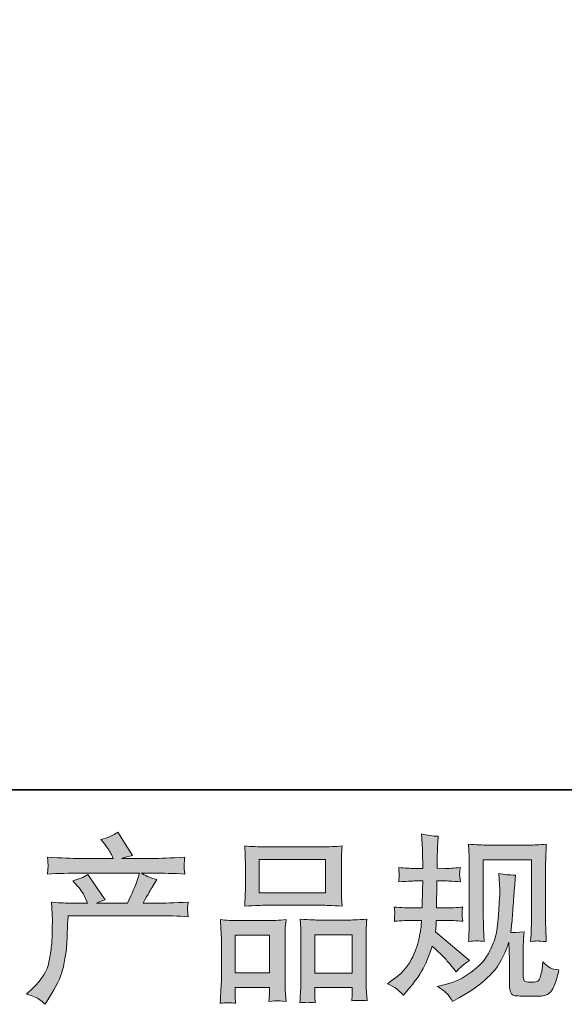
# Model space of a CAD drawing. Units: inches. Extents: x -398 to 689, y -609 to 162.
# Drawn here: x -123 to -44, y -608 to -466 of the extents above; entities that cross this region are included whole.
import ezdxf

# ---------------------------------------------------------------- set-up
doc = ezdxf.new("R2010")
doc.units = ezdxf.units.IN
doc.header["$MEASUREMENT"] = 0
doc.layers.add('图层 1', color=7, linetype='Continuous')

msp = doc.modelspace()

# ---------------------------------------------------------------- hatches: boundary and pattern name
at = {"layer": '图层 1'}
h = msp.add_hatch(color=7, dxfattribs=at)
h.dxf.hatch_style = 2
edge = h.paths.add_edge_path()
edge.add_spline(control_points=[(-122.01, -606.99), (-122.01, -606.99), (-121.12, -606.12), (-121.12, -606.12), (-119.79, -604.83), (-119.02, -603.59), (-118.8, -602.4), (-118.58, -601.21), (-118.45, -600.31), (-118.39, -599.7), (-118.34, -599.09), (-118.32, -598.5), (-118.33, -597.94), (-118.34, -597.38), (-118.33, -597), (-118.3, -596.81), (-118.28, -596.61), (-118.27, -596.48), (-118.27, -596.41), (-118.27, -596.41), (-118.29, -596.26), (-118.29, -596.26), (-118.29, -596.26), (-118.42, -593.75), (-118.42, -593.75), (-117.01, -593.83), (-116.16, -593.88), (-115.87, -593.88), (-115.87, -593.88), (-113.22, -593.88), (-113.22, -593.88), (-113.22, -593.88), (-113.5, -593.19), (-113.5, -593.19), (-113.72, -592.66), (-114.12, -592.06), (-114.7, -591.38), (-114.7, -591.38), (-115.34, -590.64), (-115.34, -590.64), (-114.52, -590.44), (-113.8, -590.14), (-113.17, -589.75), (-113.17, -589.75), (-110.68, -593.37), (-110.68, -593.37), (-111.13, -593.52), (-111.56, -593.69), (-111.95, -593.88), (-111.95, -593.88), (-107.46, -593.88), (-107.46, -593.88), (-106.73, -592.35), (-106.27, -591.26), (-106.06, -590.61), (-106.06, -590.61), (-105.73, -589.53), (-105.73, -589.53), (-105.73, -589.53), (-114.29, -589.53), (-114.29, -589.53), (-115.87, -589.53), (-117.44, -589.58), (-119.01, -589.68), (-118.97, -589.34), (-118.95, -589.08), (-118.94, -588.9), (-118.93, -588.71), (-118.92, -588.56), (-118.92, -588.43), (-118.91, -588.31), (-118.94, -587.91), (-119.01, -587.24), (-117.03, -587.36), (-115.46, -587.42), (-114.29, -587.42), (-114.29, -587.42), (-109.5, -587.42), (-109.5, -587.42), (-109.5, -587.42), (-109.76, -586.86), (-109.76, -586.86), (-109.96, -586.44), (-110.28, -585.94), (-110.72, -585.38), (-110.72, -585.38), (-111.29, -584.7), (-111.29, -584.7), (-110.33, -584.46), (-109.53, -584.11), (-108.87, -583.65), (-108.87, -583.65), (-106.75, -586.99), (-106.75, -586.99), (-107.26, -587.11), (-107.79, -587.25), (-108.33, -587.42), (-108.33, -587.42), (-103.95, -587.42), (-103.95, -587.42), (-102.79, -587.42), (-101.21, -587.36), (-99.19, -587.24), (-99.22, -587.58), (-99.24, -587.85), (-99.25, -588.03), (-99.26, -588.23), (-99.27, -588.4), (-99.28, -588.55), (-99.28, -588.71), (-99.28, -588.81), (-99.26, -588.87), (-99.26, -588.87), (-99.19, -589.68), (-99.19, -589.68), (-100.75, -589.58), (-102.32, -589.53), (-103.9, -589.53), (-103.9, -589.53), (-105.48, -589.53), (-105.48, -589.53), (-104.99, -589.85), (-104.24, -590.17), (-103.24, -590.48), (-103.24, -590.48), (-103.95, -591.66), (-103.95, -591.66), (-104.02, -591.76), (-104.43, -592.5), (-105.2, -593.88), (-105.2, -593.88), (-103.13, -593.88), (-103.13, -593.88), (-102.27, -593.88), (-100.78, -593.82), (-98.68, -593.72), (-98.73, -594.02), (-98.76, -594.25), (-98.78, -594.4), (-98.8, -594.56), (-98.8, -594.68), (-98.79, -594.78), (-98.78, -594.86), (-98.74, -595.22), (-98.68, -595.83), (-100.16, -595.73), (-101.64, -595.68), (-103.13, -595.68), (-103.13, -595.68), (-116.02, -595.68), (-116.02, -595.68), (-116.08, -596.44), (-116.12, -597.2), (-116.14, -597.98), (-116.16, -598.75), (-116.19, -599.34), (-116.22, -599.75), (-116.24, -600.16), (-116.3, -600.69), (-116.39, -601.36), (-116.49, -602.02), (-116.65, -602.79), (-116.86, -603.68), (-117.09, -604.56), (-117.73, -605.87), (-118.8, -607.6), (-118.8, -607.6), (-119.34, -608.46), (-119.34, -608.46), (-119.63, -608.19), (-119.91, -607.95), (-120.19, -607.75), (-120.47, -607.55), (-121.08, -607.29), (-122.01, -606.99)], knot_values=[0, 0, 0, 0, 0.352778, 0.352778, 0.352778, 0.705556, 0.705556, 0.705556, 1.058333, 1.058333, 1.058333, 1.411111, 1.411111, 1.411111, 1.763889, 1.763889, 1.763889, 2.116667, 2.116667, 2.116667, 2.469444, 2.469444, 2.469444, 2.822222, 2.822222, 2.822222, 3.175, 3.175, 3.175, 3.527778, 3.527778, 3.527778, 3.880556, 3.880556, 3.880556, 4.233333, 4.233333, 4.233333, 4.586111, 4.586111, 4.586111, 4.938889, 4.938889, 4.938889, 5.291667, 5.291667, 5.291667, 5.644444, 5.644444, 5.644444, 5.997222, 5.997222, 5.997222, 6.35, 6.35, 6.35, 6.702778, 6.702778, 6.702778, 7.055556, 7.055556, 7.055556, 7.408333, 7.408333, 7.408333, 7.761111, 7.761111, 7.761111, 8.113889, 8.113889, 8.113889, 8.466667, 8.466667, 8.466667, 8.819444, 8.819444, 8.819444, 9.172222, 9.172222, 9.172222, 9.525, 9.525, 9.525, 9.877778, 9.877778, 9.877778, 10.230556, 10.230556, 10.230556, 10.583333, 10.583333, 10.583333, 10.936111, 10.936111, 10.936111, 11.288889, 11.288889, 11.288889, 11.641667, 11.641667, 11.641667, 11.994444, 11.994444, 11.994444, 12.347222, 12.347222, 12.347222, 12.7, 12.7, 12.7, 13.052778, 13.052778, 13.052778, 13.405556, 13.405556, 13.405556, 13.758333, 13.758333, 13.758333, 14.111111, 14.111111, 14.111111, 14.463889, 14.463889, 14.463889, 14.816667, 14.816667, 14.816667, 15.169444, 15.169444, 15.169444, 15.522222, 15.522222, 15.522222, 15.875, 15.875, 15.875, 16.227778, 16.227778, 16.227778, 16.580556, 16.580556, 16.580556, 16.933333, 16.933333, 16.933333, 17.286111, 17.286111, 17.286111, 17.638889, 17.638889, 17.638889, 17.991667, 17.991667, 17.991667, 18.344444, 18.344444, 18.344444, 18.697222, 18.697222, 18.697222, 19.05, 19.05, 19.05, 19.402778, 19.402778, 19.402778, 19.755556, 19.755556, 19.755556, 20.108333, 20.108333, 20.108333, 20.461111, 20.461111, 20.461111, 20.461111], degree=3, periodic=0)
edge.add_line((-122.01, -606.99), (-122.01, -606.99))
h = msp.add_hatch(color=7, dxfattribs=at)
h.dxf.hatch_style = 2
edge = h.paths.add_edge_path()
edge.add_spline(control_points=[(-69.94, -605.51), (-69.94, -605.51), (-69.23, -605), (-69.23, -605), (-67.97, -604.12), (-67.06, -603.12), (-66.49, -602.02), (-65.92, -600.92), (-65.54, -599.89), (-65.36, -598.94), (-65.17, -598), (-65.06, -597.39), (-65.05, -597.1), (-65.05, -597.1), (-65.02, -596.36), (-65.02, -596.36), (-65.02, -596.36), (-66.12, -596.36), (-66.12, -596.36), (-66.97, -596.36), (-67.91, -596.41), (-68.95, -596.49), (-68.93, -596.21), (-68.91, -595.95), (-68.9, -595.7), (-68.88, -595.45), (-68.87, -595.27), (-68.87, -595.16), (-68.87, -595.16), (-68.95, -594.44), (-68.95, -594.44), (-67.93, -594.52), (-67.02, -594.56), (-66.22, -594.56), (-66.22, -594.56), (-64.9, -594.56), (-64.9, -594.56), (-64.91, -594.27), (-64.92, -593.98), (-64.91, -593.65), (-64.9, -593.34), (-64.89, -592.78), (-64.87, -591.98), (-64.87, -591.98), (-64.84, -590.66), (-64.84, -590.66), (-64.84, -590.66), (-65.86, -590.66), (-65.86, -590.66), (-65.95, -590.66), (-66.76, -590.7), (-68.31, -590.78), (-68.28, -590.5), (-68.25, -590.28), (-68.23, -590.13), (-68.22, -589.98), (-68.21, -589.86), (-68.22, -589.77), (-68.23, -589.68), (-68.26, -589.33), (-68.31, -588.73), (-67.44, -588.81), (-66.66, -588.86), (-65.96, -588.86), (-65.96, -588.86), (-64.82, -588.86), (-64.82, -588.86), (-64.82, -588.4), (-64.83, -588.09), (-64.83, -587.94), (-64.84, -587.79), (-64.85, -587.38), (-64.87, -586.72), (-64.89, -586.05), (-64.9, -585.6), (-64.9, -585.37), (-64.9, -585.37), (-65, -583.89), (-65, -583.89), (-64.18, -584.08), (-63.39, -584.19), (-62.6, -584.22), (-62.6, -584.22), (-62.7, -585.85), (-62.7, -585.85), (-62.72, -585.95), (-62.73, -586.31), (-62.73, -586.92), (-62.73, -586.92), (-62.76, -587.91), (-62.76, -587.91), (-62.76, -587.91), (-62.76, -588.83), (-62.76, -588.83), (-62.76, -588.83), (-61.61, -588.86), (-61.61, -588.86), (-61.1, -588.87), (-60.36, -588.83), (-59.4, -588.73), (-59.44, -589.03), (-59.48, -589.25), (-59.5, -589.4), (-59.51, -589.55), (-59.52, -589.69), (-59.51, -589.81), (-59.5, -589.92), (-59.46, -590.24), (-59.4, -590.78), (-60.62, -590.7), (-61.35, -590.66), (-61.58, -590.66), (-61.58, -590.66), (-62.78, -590.66), (-62.78, -590.66), (-62.8, -591.26), (-62.81, -591.7), (-62.81, -591.98), (-62.81, -591.98), (-62.86, -593.55), (-62.86, -593.55), (-62.86, -593.55), (-62.86, -594.56), (-62.86, -594.56), (-62.86, -594.56), (-61.51, -594.56), (-61.51, -594.56), (-60.79, -594.56), (-59.98, -594.52), (-59.06, -594.44), (-59.11, -594.72), (-59.14, -594.91), (-59.15, -594.99), (-59.16, -595.06), (-59.16, -595.23), (-59.14, -595.49), (-59.14, -595.49), (-59.14, -595.82), (-59.14, -595.82), (-59.14, -595.82), (-59.06, -596.49), (-59.06, -596.49), (-59.98, -596.41), (-60.78, -596.36), (-61.46, -596.36), (-61.46, -596.36), (-62.88, -596.36), (-62.88, -596.36), (-62.9, -596.64), (-62.91, -596.9), (-62.92, -597.16), (-62.93, -597.43), (-62.93, -597.58), (-62.93, -597.61), (-62.93, -597.61), (-62.99, -598.02), (-62.99, -598.02), (-62.99, -598.02), (-58.09, -602.12), (-58.09, -602.12), (-58.89, -602.65), (-59.53, -603.21), (-60.01, -603.8), (-60.01, -603.8), (-60.39, -603.32), (-60.39, -603.32), (-60.86, -602.72), (-61.26, -602.24), (-61.6, -601.87), (-61.93, -601.51), (-62.55, -600.92), (-63.47, -600.08), (-63.74, -600.95), (-64.11, -601.88), (-64.58, -602.89), (-65.04, -603.9), (-65.9, -605.14), (-67.14, -606.58), (-67.14, -606.58), (-67.62, -607.14), (-67.62, -607.14), (-68.1, -606.68), (-68.44, -606.37), (-68.65, -606.19), (-68.86, -606.03), (-69.3, -605.8), (-69.94, -605.51)], knot_values=[0, 0, 0, 0, 0.352778, 0.352778, 0.352778, 0.705556, 0.705556, 0.705556, 1.058333, 1.058333, 1.058333, 1.411111, 1.411111, 1.411111, 1.763889, 1.763889, 1.763889, 2.116667, 2.116667, 2.116667, 2.469444, 2.469444, 2.469444, 2.822222, 2.822222, 2.822222, 3.175, 3.175, 3.175, 3.527778, 3.527778, 3.527778, 3.880556, 3.880556, 3.880556, 4.233333, 4.233333, 4.233333, 4.586111, 4.586111, 4.586111, 4.938889, 4.938889, 4.938889, 5.291667, 5.291667, 5.291667, 5.644444, 5.644444, 5.644444, 5.997222, 5.997222, 5.997222, 6.35, 6.35, 6.35, 6.702778, 6.702778, 6.702778, 7.055556, 7.055556, 7.055556, 7.408333, 7.408333, 7.408333, 7.761111, 7.761111, 7.761111, 8.113889, 8.113889, 8.113889, 8.466667, 8.466667, 8.466667, 8.819444, 8.819444, 8.819444, 9.172222, 9.172222, 9.172222, 9.525, 9.525, 9.525, 9.877778, 9.877778, 9.877778, 10.230556, 10.230556, 10.230556, 10.583333, 10.583333, 10.583333, 10.936111, 10.936111, 10.936111, 11.288889, 11.288889, 11.288889, 11.641667, 11.641667, 11.641667, 11.994444, 11.994444, 11.994444, 12.347222, 12.347222, 12.347222, 12.7, 12.7, 12.7, 13.052778, 13.052778, 13.052778, 13.405556, 13.405556, 13.405556, 13.758333, 13.758333, 13.758333, 14.111111, 14.111111, 14.111111, 14.463889, 14.463889, 14.463889, 14.816667, 14.816667, 14.816667, 15.169444, 15.169444, 15.169444, 15.522222, 15.522222, 15.522222, 15.875, 15.875, 15.875, 16.227778, 16.227778, 16.227778, 16.580556, 16.580556, 16.580556, 16.933333, 16.933333, 16.933333, 17.286111, 17.286111, 17.286111, 17.638889, 17.638889, 17.638889, 17.991667, 17.991667, 17.991667, 18.344444, 18.344444, 18.344444, 18.697222, 18.697222, 18.697222, 19.05, 19.05, 19.05, 19.402778, 19.402778, 19.402778, 19.755556, 19.755556, 19.755556, 20.108333, 20.108333, 20.108333, 20.461111, 20.461111, 20.461111, 20.813889, 20.813889, 20.813889, 21.166667, 21.166667, 21.166667, 21.519444, 21.519444, 21.519444, 21.872222, 21.872222, 21.872222, 21.872222], degree=3, periodic=0)
edge.add_line((-69.94, -605.51), (-69.94, -605.51))
edge = h.paths.add_edge_path()
edge.add_spline(control_points=[(-62.77, -605.88), (-62.77, -605.88), (-61.58, -605.6), (-61.58, -605.6), (-60.2, -605.28), (-58.95, -604.69), (-57.83, -603.82), (-56.71, -602.95), (-55.97, -602.2), (-55.61, -601.59), (-55.26, -600.97), (-54.99, -600.43), (-54.8, -599.98), (-54.61, -599.53), (-54.46, -599.12), (-54.35, -598.75), (-54.24, -598.38), (-54.16, -597.93), (-54.09, -597.41), (-54.02, -596.89), (-53.96, -596.3), (-53.91, -595.62), (-53.91, -595.62), (-53.78, -593.81), (-53.78, -593.81), (-53.71, -592.92), (-53.69, -592.3), (-53.7, -591.95), (-53.7, -591.95), (-53.83, -589.58), (-53.83, -589.58), (-53.14, -589.75), (-52.34, -589.83), (-51.44, -589.81), (-51.44, -589.81), (-51.61, -591.77), (-51.61, -591.77), (-51.64, -592.13), (-51.7, -592.93), (-51.79, -594.19), (-51.87, -595.45), (-51.93, -596.25), (-51.96, -596.61), (-51.96, -596.61), (-52.14, -598.09), (-52.14, -598.09), (-51.8, -598.1), (-51.16, -598.08), (-50.2, -598.01), (-50.27, -598.69), (-50.3, -599.21), (-50.31, -599.57), (-50.32, -599.94), (-50.33, -600.35), (-50.33, -600.81), (-50.33, -600.81), (-50.33, -604.41), (-50.33, -604.41), (-50.33, -604.44), (-50.31, -604.55), (-50.29, -604.74), (-50.26, -604.92), (-50.23, -605.04), (-50.18, -605.1), (-50.14, -605.16), (-49.95, -605.21), (-49.61, -605.25), (-49.27, -605.3), (-48.99, -605.31), (-48.77, -605.27), (-48.45, -605.24), (-48.23, -605.16), (-48.12, -605.04), (-48.01, -604.92), (-47.9, -604.66), (-47.79, -604.25), (-47.68, -603.84), (-47.62, -603.58), (-47.6, -603.46), (-47.6, -603.46), (-47.49, -602.34), (-47.49, -602.34), (-47.14, -602.73), (-46.81, -603), (-46.52, -603.17), (-46.22, -603.33), (-45.77, -603.45), (-45.18, -603.51), (-45.33, -604.21), (-45.53, -604.89), (-45.76, -605.55), (-46, -606.21), (-46.3, -606.67), (-46.67, -606.94), (-47.03, -607.2), (-47.74, -607.33), (-48.8, -607.31), (-50.04, -607.31), (-50.95, -607.27), (-51.5, -607.22), (-52.05, -607.16), (-52.33, -606.62), (-52.33, -605.6), (-52.33, -605.6), (-52.33, -601.93), (-52.33, -601.93), (-52.33, -601.41), (-52.34, -601.02), (-52.35, -600.76), (-52.35, -600.76), (-52.43, -599.48), (-52.43, -599.48), (-52.53, -599.85), (-52.62, -600.13), (-52.7, -600.34), (-52.77, -600.55), (-53.04, -601.11), (-53.47, -602.02), (-53.92, -602.92), (-54.58, -603.79), (-55.47, -604.62), (-56.36, -605.44), (-57.33, -606.17), (-58.36, -606.8), (-58.36, -606.8), (-59.51, -607.46), (-59.51, -607.46), (-59.51, -607.46), (-60.53, -608.07), (-60.53, -608.07), (-60.82, -607.56), (-61.11, -607.16), (-61.41, -606.86), (-61.71, -606.56), (-62.16, -606.24), (-62.77, -605.88)], knot_values=[0, 0, 0, 0, 0.352778, 0.352778, 0.352778, 0.705556, 0.705556, 0.705556, 1.058333, 1.058333, 1.058333, 1.411111, 1.411111, 1.411111, 1.763889, 1.763889, 1.763889, 2.116667, 2.116667, 2.116667, 2.469444, 2.469444, 2.469444, 2.822222, 2.822222, 2.822222, 3.175, 3.175, 3.175, 3.527778, 3.527778, 3.527778, 3.880556, 3.880556, 3.880556, 4.233333, 4.233333, 4.233333, 4.586111, 4.586111, 4.586111, 4.938889, 4.938889, 4.938889, 5.291667, 5.291667, 5.291667, 5.644444, 5.644444, 5.644444, 5.997222, 5.997222, 5.997222, 6.35, 6.35, 6.35, 6.702778, 6.702778, 6.702778, 7.055556, 7.055556, 7.055556, 7.408333, 7.408333, 7.408333, 7.761111, 7.761111, 7.761111, 8.113889, 8.113889, 8.113889, 8.466667, 8.466667, 8.466667, 8.819444, 8.819444, 8.819444, 9.172222, 9.172222, 9.172222, 9.525, 9.525, 9.525, 9.877778, 9.877778, 9.877778, 10.230556, 10.230556, 10.230556, 10.583333, 10.583333, 10.583333, 10.936111, 10.936111, 10.936111, 11.288889, 11.288889, 11.288889, 11.641667, 11.641667, 11.641667, 11.994444, 11.994444, 11.994444, 12.347222, 12.347222, 12.347222, 12.7, 12.7, 12.7, 13.052778, 13.052778, 13.052778, 13.405556, 13.405556, 13.405556, 13.758333, 13.758333, 13.758333, 14.111111, 14.111111, 14.111111, 14.463889, 14.463889, 14.463889, 14.816667, 14.816667, 14.816667, 15.169444, 15.169444, 15.169444, 15.522222, 15.522222, 15.522222, 15.875, 15.875, 15.875, 15.875], degree=3, periodic=0)
edge.add_line((-62.77, -605.88), (-62.77, -605.88))
edge = h.paths.add_edge_path()
edge.add_spline(control_points=[(-58.23, -599.4), (-58.18, -598.56), (-58.14, -597.92), (-58.13, -597.46), (-58.11, -597), (-58.11, -596.48), (-58.11, -595.91), (-58.11, -595.91), (-58.11, -588.98), (-58.11, -588.98), (-58.11, -588.06), (-58.11, -587.46), (-58.13, -587.19), (-58.13, -587.19), (-58.23, -585.37), (-58.23, -585.37), (-57.19, -585.45), (-56.22, -585.49), (-55.32, -585.49), (-55.32, -585.49), (-49.51, -585.49), (-49.51, -585.49), (-48.76, -585.49), (-47.93, -585.45), (-47, -585.37), (-47.04, -586.22), (-47.07, -586.96), (-47.09, -587.57), (-47.12, -588.19), (-47.13, -588.67), (-47.13, -589.03), (-47.13, -589.03), (-47.13, -595.65), (-47.13, -595.65), (-47.13, -596.01), (-47.11, -596.62), (-47.08, -597.48), (-47.08, -597.48), (-47, -599.42), (-47, -599.42), (-47.66, -599.37), (-48.06, -599.34), (-48.18, -599.33), (-48.3, -599.32), (-48.66, -599.35), (-49.26, -599.42), (-49.21, -598.57), (-49.18, -597.91), (-49.16, -597.44), (-49.14, -596.98), (-49.14, -596.39), (-49.14, -595.68), (-49.14, -595.68), (-49.14, -587.6), (-49.14, -587.6), (-49.14, -587.6), (-56.1, -587.6), (-56.1, -587.6), (-56.1, -587.6), (-56.1, -595.8), (-56.1, -595.8), (-56.1, -596.04), (-56.08, -596.6), (-56.05, -597.48), (-56.05, -597.48), (-55.97, -599.4), (-55.97, -599.4), (-56.61, -599.29), (-57.36, -599.29), (-58.23, -599.4)], knot_values=[0, 0, 0, 0, 0.352778, 0.352778, 0.352778, 0.705556, 0.705556, 0.705556, 1.058333, 1.058333, 1.058333, 1.411111, 1.411111, 1.411111, 1.763889, 1.763889, 1.763889, 2.116667, 2.116667, 2.116667, 2.469444, 2.469444, 2.469444, 2.822222, 2.822222, 2.822222, 3.175, 3.175, 3.175, 3.527778, 3.527778, 3.527778, 3.880556, 3.880556, 3.880556, 4.233333, 4.233333, 4.233333, 4.586111, 4.586111, 4.586111, 4.938889, 4.938889, 4.938889, 5.291667, 5.291667, 5.291667, 5.644444, 5.644444, 5.644444, 5.997222, 5.997222, 5.997222, 6.35, 6.35, 6.35, 6.702778, 6.702778, 6.702778, 7.055556, 7.055556, 7.055556, 7.408333, 7.408333, 7.408333, 7.761111, 7.761111, 7.761111, 8.113889, 8.113889, 8.113889, 8.113889], degree=3, periodic=0)
edge.add_line((-58.23, -599.4), (-58.23, -599.4))
h = msp.add_hatch(color=7, dxfattribs=at)
h.dxf.hatch_style = 2
h.paths.add_polyline_path([(-88.44, -587.55), (-78.86, -587.55), (-78.86, -592.37), (-88.44, -592.37)])
h.paths.add_polyline_path([(-91.9, -598.49), (-86.97, -598.49), (-86.97, -603.92), (-91.9, -603.92)])
h.paths.add_polyline_path([(-80.42, -598.42), (-75.02, -598.42), (-75.02, -603.96), (-80.42, -603.96)])
edge = h.paths.add_edge_path()
edge.add_spline(control_points=[(-91.85, -608.32), (-91.85, -608.32), (-91.9, -607.3), (-91.9, -607.3), (-91.9, -607.3), (-91.9, -606.66), (-91.9, -606.66), (-91.9, -606.66), (-91.9, -606.03), (-91.9, -606.03), (-91.9, -606.03), (-86.97, -606.03), (-86.97, -606.03), (-86.97, -606.03), (-86.97, -606.64), (-86.97, -606.64), (-86.97, -607.05), (-86.98, -607.29), (-86.99, -607.39), (-87, -607.48), (-87.01, -607.7), (-87.03, -608.04), (-86.37, -607.97), (-85.97, -607.94), (-85.83, -607.95), (-85.67, -607.95), (-85.25, -607.99), (-84.55, -608.04), (-84.55, -608.04), (-84.67, -606.38), (-84.67, -606.38), (-84.69, -606.21), (-84.7, -605.61), (-84.7, -604.58), (-84.7, -604.58), (-84.7, -599.24), (-84.7, -599.24), (-84.7, -598.52), (-84.69, -597.99), (-84.69, -597.67), (-84.68, -597.34), (-84.64, -596.87), (-84.57, -596.25), (-85.57, -596.34), (-86.51, -596.38), (-87.4, -596.38), (-87.4, -596.38), (-91.28, -596.38), (-91.28, -596.38), (-92.27, -596.38), (-93.19, -596.34), (-94.03, -596.25), (-94.03, -596.25), (-93.96, -597.62), (-93.96, -597.62), (-93.92, -598.21), (-93.9, -598.75), (-93.9, -599.25), (-93.9, -599.25), (-93.9, -604.81), (-93.9, -604.81), (-93.9, -605.25), (-93.92, -605.76), (-93.96, -606.3), (-93.99, -606.85), (-94.02, -607.52), (-94.06, -608.32), (-93.21, -608.22), (-92.47, -608.22), (-91.85, -608.32)], knot_values=[0, 0, 0, 0, 0.352778, 0.352778, 0.352778, 0.705556, 0.705556, 0.705556, 1.058333, 1.058333, 1.058333, 1.411111, 1.411111, 1.411111, 1.763889, 1.763889, 1.763889, 2.116667, 2.116667, 2.116667, 2.469444, 2.469444, 2.469444, 2.822222, 2.822222, 2.822222, 3.175, 3.175, 3.175, 3.527778, 3.527778, 3.527778, 3.880556, 3.880556, 3.880556, 4.233333, 4.233333, 4.233333, 4.586111, 4.586111, 4.586111, 4.938889, 4.938889, 4.938889, 5.291667, 5.291667, 5.291667, 5.644444, 5.644444, 5.644444, 5.997222, 5.997222, 5.997222, 6.35, 6.35, 6.35, 6.702778, 6.702778, 6.702778, 7.055556, 7.055556, 7.055556, 7.408333, 7.408333, 7.408333, 7.761111, 7.761111, 7.761111, 8.113889, 8.113889, 8.113889, 8.113889], degree=3, periodic=0)
edge.add_line((-91.85, -608.32), (-91.85, -608.32))
edge = h.paths.add_edge_path()
edge.add_spline(control_points=[(-87.54, -594.17), (-87.54, -594.17), (-79.4, -594.17), (-79.4, -594.17), (-78.97, -594.17), (-77.99, -594.22), (-76.45, -594.3), (-76.45, -594.3), (-76.56, -593.04), (-76.56, -593.04), (-76.57, -592.87), (-76.58, -592.44), (-76.58, -591.74), (-76.58, -591.74), (-76.58, -588.51), (-76.58, -588.51), (-76.58, -587.82), (-76.58, -587.32), (-76.57, -587), (-76.56, -586.68), (-76.52, -586.22), (-76.45, -585.62), (-77.46, -585.71), (-78.44, -585.75), (-79.4, -585.75), (-79.4, -585.75), (-87.54, -585.75), (-87.54, -585.75), (-88.54, -585.75), (-89.53, -585.71), (-90.54, -585.62), (-90.54, -585.62), (-90.46, -586.93), (-90.46, -586.93), (-90.45, -587.19), (-90.44, -587.71), (-90.44, -588.48), (-90.44, -588.48), (-90.44, -591.74), (-90.44, -591.74), (-90.44, -592.23), (-90.45, -592.64), (-90.46, -592.97), (-90.48, -593.3), (-90.51, -593.75), (-90.54, -594.3), (-88.99, -594.22), (-87.99, -594.17), (-87.54, -594.17)], knot_values=[0, 0, 0, 0, 0.352778, 0.352778, 0.352778, 0.705556, 0.705556, 0.705556, 1.058333, 1.058333, 1.058333, 1.411111, 1.411111, 1.411111, 1.763889, 1.763889, 1.763889, 2.116667, 2.116667, 2.116667, 2.469444, 2.469444, 2.469444, 2.822222, 2.822222, 2.822222, 3.175, 3.175, 3.175, 3.527778, 3.527778, 3.527778, 3.880556, 3.880556, 3.880556, 4.233333, 4.233333, 4.233333, 4.586111, 4.586111, 4.586111, 4.938889, 4.938889, 4.938889, 5.291667, 5.291667, 5.291667, 5.644444, 5.644444, 5.644444, 5.644444], degree=3, periodic=0)
edge.add_line((-87.54, -594.17), (-87.54, -594.17))
edge = h.paths.add_edge_path()
edge.add_spline(control_points=[(-80.37, -608.25), (-80.37, -608.25), (-80.42, -607.44), (-80.42, -607.44), (-80.42, -607.44), (-80.42, -606.85), (-80.42, -606.85), (-80.42, -606.85), (-80.42, -606.06), (-80.42, -606.06), (-80.42, -606.06), (-75.02, -606.06), (-75.02, -606.06), (-75.02, -606.06), (-75.02, -606.7), (-75.02, -606.7), (-75.02, -607.07), (-75.02, -607.3), (-75.03, -607.39), (-75.04, -607.47), (-75.06, -607.67), (-75.09, -607.97), (-74.35, -607.87), (-73.61, -607.87), (-72.86, -607.97), (-72.86, -607.97), (-72.99, -606.14), (-72.99, -606.14), (-73, -605.93), (-73.01, -605.39), (-73.01, -604.51), (-73.01, -604.51), (-73.01, -599.34), (-73.01, -599.34), (-73.01, -598.56), (-73.01, -598), (-73, -597.65), (-72.99, -597.31), (-72.96, -596.82), (-72.89, -596.19), (-74.31, -596.27), (-75.22, -596.31), (-75.6, -596.31), (-75.6, -596.31), (-79.81, -596.31), (-79.81, -596.31), (-80.14, -596.31), (-81.06, -596.27), (-82.55, -596.19), (-82.55, -596.19), (-82.45, -597.58), (-82.45, -597.58), (-82.43, -597.78), (-82.42, -598.37), (-82.42, -599.34), (-82.42, -599.34), (-82.42, -604.8), (-82.42, -604.8), (-82.42, -605.59), (-82.43, -606.17), (-82.46, -606.55), (-82.49, -606.94), (-82.53, -607.5), (-82.58, -608.25), (-81.89, -608.15), (-81.15, -608.15), (-80.37, -608.25)], knot_values=[0, 0, 0, 0, 0.352778, 0.352778, 0.352778, 0.705556, 0.705556, 0.705556, 1.058333, 1.058333, 1.058333, 1.411111, 1.411111, 1.411111, 1.763889, 1.763889, 1.763889, 2.116667, 2.116667, 2.116667, 2.469444, 2.469444, 2.469444, 2.822222, 2.822222, 2.822222, 3.175, 3.175, 3.175, 3.527778, 3.527778, 3.527778, 3.880556, 3.880556, 3.880556, 4.233333, 4.233333, 4.233333, 4.586111, 4.586111, 4.586111, 4.938889, 4.938889, 4.938889, 5.291667, 5.291667, 5.291667, 5.644444, 5.644444, 5.644444, 5.997222, 5.997222, 5.997222, 6.35, 6.35, 6.35, 6.702778, 6.702778, 6.702778, 7.055556, 7.055556, 7.055556, 7.408333, 7.408333, 7.408333, 7.761111, 7.761111, 7.761111, 7.761111], degree=3, periodic=0)
edge.add_line((-80.37, -608.25), (-80.37, -608.25))

# ---------------------------------------------------------------- linework, layer by layer
at = {"layer": '图层 1', "color": 7, "lineweight": 35}
msp.add_lwpolyline([(688.93, -577.54), (-395.61, -577.54), (-395.61, 124.94), (688.93, 124.94), (688.93, -577.54)], dxfattribs=at)
at = {"layer": '图层 1', "color": 7, "lineweight": 0}
for points in [[(-88.44, -587.55), (-78.86, -587.55), (-78.86, -592.37), (-88.44, -592.37), (-88.44, -587.55)], [(-91.9, -598.49), (-86.97, -598.49), (-86.97, -603.92), (-91.9, -603.92), (-91.9, -598.49)], [(-80.42, -598.42), (-75.02, -598.42), (-75.02, -603.96), (-80.42, -603.96), (-80.42, -598.42)]]:
    msp.add_lwpolyline(points, dxfattribs=at)
for points, knots in [([(-122.01, -606.99), (-122.01, -606.99), (-121.12, -606.12), (-121.12, -606.12), (-119.79, -604.83), (-119.02, -603.59), (-118.8, -602.4), (-118.58, -601.21), (-118.45, -600.31), (-118.39, -599.7), (-118.34, -599.09), (-118.32, -598.5), (-118.33, -597.94), (-118.34, -597.38), (-118.33, -597), (-118.3, -596.81), (-118.28, -596.61), (-118.27, -596.48), (-118.27, -596.41), (-118.27, -596.41), (-118.29, -596.26), (-118.29, -596.26), (-118.29, -596.26), (-118.42, -593.75), (-118.42, -593.75), (-117.01, -593.83), (-116.16, -593.88), (-115.87, -593.88), (-115.87, -593.88), (-113.22, -593.88), (-113.22, -593.88), (-113.22, -593.88), (-113.5, -593.19), (-113.5, -593.19), (-113.72, -592.66), (-114.12, -592.06), (-114.7, -591.38), (-114.7, -591.38), (-115.34, -590.64), (-115.34, -590.64), (-114.52, -590.44), (-113.8, -590.14), (-113.17, -589.75), (-113.17, -589.75), (-110.68, -593.37), (-110.68, -593.37), (-111.13, -593.52), (-111.56, -593.69), (-111.95, -593.88), (-111.95, -593.88), (-107.46, -593.88), (-107.46, -593.88), (-106.73, -592.35), (-106.27, -591.26), (-106.06, -590.61), (-106.06, -590.61), (-105.73, -589.53), (-105.73, -589.53), (-105.73, -589.53), (-114.29, -589.53), (-114.29, -589.53), (-115.87, -589.53), (-117.44, -589.58), (-119.01, -589.68), (-118.97, -589.34), (-118.95, -589.08), (-118.94, -588.9), (-118.93, -588.71), (-118.92, -588.56), (-118.92, -588.43), (-118.91, -588.31), (-118.94, -587.91), (-119.01, -587.24), (-117.03, -587.36), (-115.46, -587.42), (-114.29, -587.42), (-114.29, -587.42), (-109.5, -587.42), (-109.5, -587.42), (-109.5, -587.42), (-109.76, -586.86), (-109.76, -586.86), (-109.96, -586.44), (-110.28, -585.94), (-110.72, -585.38), (-110.72, -585.38), (-111.29, -584.7), (-111.29, -584.7), (-110.33, -584.46), (-109.53, -584.11), (-108.87, -583.65), (-108.87, -583.65), (-106.75, -586.99), (-106.75, -586.99), (-107.26, -587.11), (-107.79, -587.25), (-108.33, -587.42), (-108.33, -587.42), (-103.95, -587.42), (-103.95, -587.42), (-102.79, -587.42), (-101.21, -587.36), (-99.19, -587.24), (-99.22, -587.58), (-99.24, -587.85), (-99.25, -588.03), (-99.26, -588.23), (-99.27, -588.4), (-99.28, -588.55), (-99.28, -588.71), (-99.28, -588.81), (-99.26, -588.87), (-99.26, -588.87), (-99.19, -589.68), (-99.19, -589.68), (-100.75, -589.58), (-102.32, -589.53), (-103.9, -589.53), (-103.9, -589.53), (-105.48, -589.53), (-105.48, -589.53), (-104.99, -589.85), (-104.24, -590.17), (-103.24, -590.48), (-103.24, -590.48), (-103.95, -591.66), (-103.95, -591.66), (-104.02, -591.76), (-104.43, -592.5), (-105.2, -593.88), (-105.2, -593.88), (-103.13, -593.88), (-103.13, -593.88), (-102.27, -593.88), (-100.78, -593.82), (-98.68, -593.72), (-98.73, -594.02), (-98.76, -594.25), (-98.78, -594.4), (-98.8, -594.56), (-98.8, -594.68), (-98.79, -594.78), (-98.78, -594.86), (-98.74, -595.22), (-98.68, -595.83), (-100.16, -595.73), (-101.64, -595.68), (-103.13, -595.68), (-103.13, -595.68), (-116.02, -595.68), (-116.02, -595.68), (-116.08, -596.44), (-116.12, -597.2), (-116.14, -597.98), (-116.16, -598.75), (-116.19, -599.34), (-116.22, -599.75), (-116.24, -600.16), (-116.3, -600.69), (-116.39, -601.36), (-116.49, -602.02), (-116.65, -602.79), (-116.86, -603.68), (-117.09, -604.56), (-117.73, -605.87), (-118.8, -607.6), (-118.8, -607.6), (-119.34, -608.46), (-119.34, -608.46), (-119.63, -608.19), (-119.91, -607.95), (-120.19, -607.75), (-120.47, -607.55), (-121.08, -607.29), (-122.01, -606.99)], [0, 0, 0, 0, 1, 1, 1, 2, 2, 2, 3, 3, 3, 4, 4, 4, 5, 5, 5, 6, 6, 6, 7, 7, 7, 8, 8, 8, 9, 9, 9, 10, 10, 10, 11, 11, 11, 12, 12, 12, 13, 13, 13, 14, 14, 14, 15, 15, 15, 16, 16, 16, 17, 17, 17, 18, 18, 18, 19, 19, 19, 20, 20, 20, 21, 21, 21, 22, 22, 22, 23, 23, 23, 24, 24, 24, 25, 25, 25, 26, 26, 26, 27, 27, 27, 28, 28, 28, 29, 29, 29, 30, 30, 30, 31, 31, 31, 32, 32, 32, 33, 33, 33, 34, 34, 34, 35, 35, 35, 36, 36, 36, 37, 37, 37, 38, 38, 38, 39, 39, 39, 40, 40, 40, 41, 41, 41, 42, 42, 42, 43, 43, 43, 44, 44, 44, 45, 45, 45, 46, 46, 46, 47, 47, 47, 48, 48, 48, 49, 49, 49, 50, 50, 50, 51, 51, 51, 52, 52, 52, 53, 53, 53, 54, 54, 54, 55, 55, 55, 56, 56, 56, 57, 57, 57, 58, 58, 58, 58]), ([(-69.94, -605.51), (-69.94, -605.51), (-69.23, -605), (-69.23, -605), (-67.97, -604.12), (-67.06, -603.12), (-66.49, -602.02), (-65.92, -600.92), (-65.54, -599.89), (-65.36, -598.94), (-65.17, -598), (-65.06, -597.39), (-65.05, -597.1), (-65.05, -597.1), (-65.02, -596.36), (-65.02, -596.36), (-65.02, -596.36), (-66.12, -596.36), (-66.12, -596.36), (-66.97, -596.36), (-67.91, -596.41), (-68.95, -596.49), (-68.93, -596.21), (-68.91, -595.95), (-68.9, -595.7), (-68.88, -595.45), (-68.87, -595.27), (-68.87, -595.16), (-68.87, -595.16), (-68.95, -594.44), (-68.95, -594.44), (-67.93, -594.52), (-67.02, -594.56), (-66.22, -594.56), (-66.22, -594.56), (-64.9, -594.56), (-64.9, -594.56), (-64.91, -594.27), (-64.92, -593.98), (-64.91, -593.65), (-64.9, -593.34), (-64.89, -592.78), (-64.87, -591.98), (-64.87, -591.98), (-64.84, -590.66), (-64.84, -590.66), (-64.84, -590.66), (-65.86, -590.66), (-65.86, -590.66), (-65.95, -590.66), (-66.76, -590.7), (-68.31, -590.78), (-68.28, -590.5), (-68.25, -590.28), (-68.23, -590.13), (-68.22, -589.98), (-68.21, -589.86), (-68.22, -589.77), (-68.23, -589.68), (-68.26, -589.33), (-68.31, -588.73), (-67.44, -588.81), (-66.66, -588.86), (-65.96, -588.86), (-65.96, -588.86), (-64.82, -588.86), (-64.82, -588.86), (-64.82, -588.4), (-64.83, -588.09), (-64.83, -587.94), (-64.84, -587.79), (-64.85, -587.38), (-64.87, -586.72), (-64.89, -586.05), (-64.9, -585.6), (-64.9, -585.37), (-64.9, -585.37), (-65, -583.89), (-65, -583.89), (-64.18, -584.08), (-63.39, -584.19), (-62.6, -584.22), (-62.6, -584.22), (-62.7, -585.85), (-62.7, -585.85), (-62.72, -585.95), (-62.73, -586.31), (-62.73, -586.92), (-62.73, -586.92), (-62.76, -587.91), (-62.76, -587.91), (-62.76, -587.91), (-62.76, -588.83), (-62.76, -588.83), (-62.76, -588.83), (-61.61, -588.86), (-61.61, -588.86), (-61.1, -588.87), (-60.36, -588.83), (-59.4, -588.73), (-59.44, -589.03), (-59.48, -589.25), (-59.5, -589.4), (-59.51, -589.55), (-59.52, -589.69), (-59.51, -589.81), (-59.5, -589.92), (-59.46, -590.24), (-59.4, -590.78), (-60.62, -590.7), (-61.35, -590.66), (-61.58, -590.66), (-61.58, -590.66), (-62.78, -590.66), (-62.78, -590.66), (-62.8, -591.26), (-62.81, -591.7), (-62.81, -591.98), (-62.81, -591.98), (-62.86, -593.55), (-62.86, -593.55), (-62.86, -593.55), (-62.86, -594.56), (-62.86, -594.56), (-62.86, -594.56), (-61.51, -594.56), (-61.51, -594.56), (-60.79, -594.56), (-59.98, -594.52), (-59.06, -594.44), (-59.11, -594.72), (-59.14, -594.91), (-59.15, -594.99), (-59.16, -595.06), (-59.16, -595.23), (-59.14, -595.49), (-59.14, -595.49), (-59.14, -595.82), (-59.14, -595.82), (-59.14, -595.82), (-59.06, -596.49), (-59.06, -596.49), (-59.98, -596.41), (-60.78, -596.36), (-61.46, -596.36), (-61.46, -596.36), (-62.88, -596.36), (-62.88, -596.36), (-62.9, -596.64), (-62.91, -596.9), (-62.92, -597.16), (-62.93, -597.43), (-62.93, -597.58), (-62.93, -597.61), (-62.93, -597.61), (-62.99, -598.02), (-62.99, -598.02), (-62.99, -598.02), (-58.09, -602.12), (-58.09, -602.12), (-58.89, -602.65), (-59.53, -603.21), (-60.01, -603.8), (-60.01, -603.8), (-60.39, -603.32), (-60.39, -603.32), (-60.86, -602.72), (-61.26, -602.24), (-61.6, -601.87), (-61.93, -601.51), (-62.55, -600.92), (-63.47, -600.08), (-63.74, -600.95), (-64.11, -601.88), (-64.58, -602.89), (-65.04, -603.9), (-65.9, -605.14), (-67.14, -606.58), (-67.14, -606.58), (-67.62, -607.14), (-67.62, -607.14), (-68.1, -606.68), (-68.44, -606.37), (-68.65, -606.19), (-68.86, -606.03), (-69.3, -605.8), (-69.94, -605.51)], [0, 0, 0, 0, 1, 1, 1, 2, 2, 2, 3, 3, 3, 4, 4, 4, 5, 5, 5, 6, 6, 6, 7, 7, 7, 8, 8, 8, 9, 9, 9, 10, 10, 10, 11, 11, 11, 12, 12, 12, 13, 13, 13, 14, 14, 14, 15, 15, 15, 16, 16, 16, 17, 17, 17, 18, 18, 18, 19, 19, 19, 20, 20, 20, 21, 21, 21, 22, 22, 22, 23, 23, 23, 24, 24, 24, 25, 25, 25, 26, 26, 26, 27, 27, 27, 28, 28, 28, 29, 29, 29, 30, 30, 30, 31, 31, 31, 32, 32, 32, 33, 33, 33, 34, 34, 34, 35, 35, 35, 36, 36, 36, 37, 37, 37, 38, 38, 38, 39, 39, 39, 40, 40, 40, 41, 41, 41, 42, 42, 42, 43, 43, 43, 44, 44, 44, 45, 45, 45, 46, 46, 46, 47, 47, 47, 48, 48, 48, 49, 49, 49, 50, 50, 50, 51, 51, 51, 52, 52, 52, 53, 53, 53, 54, 54, 54, 55, 55, 55, 56, 56, 56, 57, 57, 57, 58, 58, 58, 59, 59, 59, 60, 60, 60, 61, 61, 61, 62, 62, 62, 62]), ([(-87.54, -594.17), (-87.54, -594.17), (-79.4, -594.17), (-79.4, -594.17), (-78.97, -594.17), (-77.99, -594.22), (-76.45, -594.3), (-76.45, -594.3), (-76.56, -593.04), (-76.56, -593.04), (-76.57, -592.87), (-76.58, -592.44), (-76.58, -591.74), (-76.58, -591.74), (-76.58, -588.51), (-76.58, -588.51), (-76.58, -587.82), (-76.58, -587.32), (-76.57, -587), (-76.56, -586.68), (-76.52, -586.22), (-76.45, -585.62), (-77.46, -585.71), (-78.44, -585.75), (-79.4, -585.75), (-79.4, -585.75), (-87.54, -585.75), (-87.54, -585.75), (-88.54, -585.75), (-89.53, -585.71), (-90.54, -585.62), (-90.54, -585.62), (-90.46, -586.93), (-90.46, -586.93), (-90.45, -587.19), (-90.44, -587.71), (-90.44, -588.48), (-90.44, -588.48), (-90.44, -591.74), (-90.44, -591.74), (-90.44, -592.23), (-90.45, -592.64), (-90.46, -592.97), (-90.48, -593.3), (-90.51, -593.75), (-90.54, -594.3), (-88.99, -594.22), (-87.99, -594.17), (-87.54, -594.17)], [0, 0, 0, 0, 1, 1, 1, 2, 2, 2, 3, 3, 3, 4, 4, 4, 5, 5, 5, 6, 6, 6, 7, 7, 7, 8, 8, 8, 9, 9, 9, 10, 10, 10, 11, 11, 11, 12, 12, 12, 13, 13, 13, 14, 14, 14, 15, 15, 15, 16, 16, 16, 16]), ([(-58.23, -599.4), (-58.18, -598.56), (-58.14, -597.92), (-58.13, -597.46), (-58.11, -597), (-58.11, -596.48), (-58.11, -595.91), (-58.11, -595.91), (-58.11, -588.98), (-58.11, -588.98), (-58.11, -588.06), (-58.11, -587.46), (-58.13, -587.19), (-58.13, -587.19), (-58.23, -585.37), (-58.23, -585.37), (-57.19, -585.45), (-56.22, -585.49), (-55.32, -585.49), (-55.32, -585.49), (-49.51, -585.49), (-49.51, -585.49), (-48.76, -585.49), (-47.93, -585.45), (-47, -585.37), (-47.04, -586.22), (-47.07, -586.96), (-47.09, -587.57), (-47.12, -588.19), (-47.13, -588.67), (-47.13, -589.03), (-47.13, -589.03), (-47.13, -595.65), (-47.13, -595.65), (-47.13, -596.01), (-47.11, -596.62), (-47.08, -597.48), (-47.08, -597.48), (-47, -599.42), (-47, -599.42), (-47.66, -599.37), (-48.06, -599.34), (-48.18, -599.33), (-48.3, -599.32), (-48.66, -599.35), (-49.26, -599.42), (-49.21, -598.57), (-49.18, -597.91), (-49.16, -597.44), (-49.14, -596.98), (-49.14, -596.39), (-49.14, -595.68), (-49.14, -595.68), (-49.14, -587.6), (-49.14, -587.6), (-49.14, -587.6), (-56.1, -587.6), (-56.1, -587.6), (-56.1, -587.6), (-56.1, -595.8), (-56.1, -595.8), (-56.1, -596.04), (-56.08, -596.6), (-56.05, -597.48), (-56.05, -597.48), (-55.97, -599.4), (-55.97, -599.4), (-56.61, -599.29), (-57.36, -599.29), (-58.23, -599.4)], [0, 0, 0, 0, 1, 1, 1, 2, 2, 2, 3, 3, 3, 4, 4, 4, 5, 5, 5, 6, 6, 6, 7, 7, 7, 8, 8, 8, 9, 9, 9, 10, 10, 10, 11, 11, 11, 12, 12, 12, 13, 13, 13, 14, 14, 14, 15, 15, 15, 16, 16, 16, 17, 17, 17, 18, 18, 18, 19, 19, 19, 20, 20, 20, 21, 21, 21, 22, 22, 22, 23, 23, 23, 23]), ([(-62.77, -605.88), (-62.77, -605.88), (-61.58, -605.6), (-61.58, -605.6), (-60.2, -605.28), (-58.95, -604.69), (-57.83, -603.82), (-56.71, -602.95), (-55.97, -602.2), (-55.61, -601.59), (-55.26, -600.97), (-54.99, -600.43), (-54.8, -599.98), (-54.61, -599.53), (-54.46, -599.12), (-54.35, -598.75), (-54.24, -598.38), (-54.16, -597.93), (-54.09, -597.41), (-54.02, -596.89), (-53.96, -596.3), (-53.91, -595.62), (-53.91, -595.62), (-53.78, -593.81), (-53.78, -593.81), (-53.71, -592.92), (-53.69, -592.3), (-53.7, -591.95), (-53.7, -591.95), (-53.83, -589.58), (-53.83, -589.58), (-53.14, -589.75), (-52.34, -589.83), (-51.44, -589.81), (-51.44, -589.81), (-51.61, -591.77), (-51.61, -591.77), (-51.64, -592.13), (-51.7, -592.93), (-51.79, -594.19), (-51.87, -595.45), (-51.93, -596.25), (-51.96, -596.61), (-51.96, -596.61), (-52.14, -598.09), (-52.14, -598.09), (-51.8, -598.1), (-51.16, -598.08), (-50.2, -598.01), (-50.27, -598.69), (-50.3, -599.21), (-50.31, -599.57), (-50.32, -599.94), (-50.33, -600.35), (-50.33, -600.81), (-50.33, -600.81), (-50.33, -604.41), (-50.33, -604.41), (-50.33, -604.44), (-50.31, -604.55), (-50.29, -604.74), (-50.26, -604.92), (-50.23, -605.04), (-50.18, -605.1), (-50.14, -605.16), (-49.95, -605.21), (-49.61, -605.25), (-49.27, -605.3), (-48.99, -605.31), (-48.77, -605.27), (-48.45, -605.24), (-48.23, -605.16), (-48.12, -605.04), (-48.01, -604.92), (-47.9, -604.66), (-47.79, -604.25), (-47.68, -603.84), (-47.62, -603.58), (-47.6, -603.46), (-47.6, -603.46), (-47.49, -602.34), (-47.49, -602.34), (-47.14, -602.73), (-46.81, -603), (-46.52, -603.17), (-46.22, -603.33), (-45.77, -603.45), (-45.18, -603.51), (-45.33, -604.21), (-45.53, -604.89), (-45.76, -605.55), (-46, -606.21), (-46.3, -606.67), (-46.67, -606.94), (-47.03, -607.2), (-47.74, -607.33), (-48.8, -607.31), (-50.04, -607.31), (-50.95, -607.27), (-51.5, -607.22), (-52.05, -607.16), (-52.33, -606.62), (-52.33, -605.6), (-52.33, -605.6), (-52.33, -601.93), (-52.33, -601.93), (-52.33, -601.41), (-52.34, -601.02), (-52.35, -600.76), (-52.35, -600.76), (-52.43, -599.48), (-52.43, -599.48), (-52.53, -599.85), (-52.62, -600.13), (-52.7, -600.34), (-52.77, -600.55), (-53.04, -601.11), (-53.47, -602.02), (-53.92, -602.92), (-54.58, -603.79), (-55.47, -604.62), (-56.36, -605.44), (-57.33, -606.17), (-58.36, -606.8), (-58.36, -606.8), (-59.51, -607.46), (-59.51, -607.46), (-59.51, -607.46), (-60.53, -608.07), (-60.53, -608.07), (-60.82, -607.56), (-61.11, -607.16), (-61.41, -606.86), (-61.71, -606.56), (-62.16, -606.24), (-62.77, -605.88)], [0, 0, 0, 0, 1, 1, 1, 2, 2, 2, 3, 3, 3, 4, 4, 4, 5, 5, 5, 6, 6, 6, 7, 7, 7, 8, 8, 8, 9, 9, 9, 10, 10, 10, 11, 11, 11, 12, 12, 12, 13, 13, 13, 14, 14, 14, 15, 15, 15, 16, 16, 16, 17, 17, 17, 18, 18, 18, 19, 19, 19, 20, 20, 20, 21, 21, 21, 22, 22, 22, 23, 23, 23, 24, 24, 24, 25, 25, 25, 26, 26, 26, 27, 27, 27, 28, 28, 28, 29, 29, 29, 30, 30, 30, 31, 31, 31, 32, 32, 32, 33, 33, 33, 34, 34, 34, 35, 35, 35, 36, 36, 36, 37, 37, 37, 38, 38, 38, 39, 39, 39, 40, 40, 40, 41, 41, 41, 42, 42, 42, 43, 43, 43, 44, 44, 44, 45, 45, 45, 45]), ([(-91.85, -608.32), (-91.85, -608.32), (-91.9, -607.3), (-91.9, -607.3), (-91.9, -607.3), (-91.9, -606.66), (-91.9, -606.66), (-91.9, -606.66), (-91.9, -606.03), (-91.9, -606.03), (-91.9, -606.03), (-86.97, -606.03), (-86.97, -606.03), (-86.97, -606.03), (-86.97, -606.64), (-86.97, -606.64), (-86.97, -607.05), (-86.98, -607.29), (-86.99, -607.39), (-87, -607.48), (-87.01, -607.7), (-87.03, -608.04), (-86.37, -607.97), (-85.97, -607.94), (-85.83, -607.95), (-85.67, -607.95), (-85.25, -607.99), (-84.55, -608.04), (-84.55, -608.04), (-84.67, -606.38), (-84.67, -606.38), (-84.69, -606.21), (-84.7, -605.61), (-84.7, -604.58), (-84.7, -604.58), (-84.7, -599.24), (-84.7, -599.24), (-84.7, -598.52), (-84.69, -597.99), (-84.69, -597.67), (-84.68, -597.34), (-84.64, -596.87), (-84.57, -596.25), (-85.57, -596.34), (-86.51, -596.38), (-87.4, -596.38), (-87.4, -596.38), (-91.28, -596.38), (-91.28, -596.38), (-92.27, -596.38), (-93.19, -596.34), (-94.03, -596.25), (-94.03, -596.25), (-93.96, -597.62), (-93.96, -597.62), (-93.92, -598.21), (-93.9, -598.75), (-93.9, -599.25), (-93.9, -599.25), (-93.9, -604.81), (-93.9, -604.81), (-93.9, -605.25), (-93.92, -605.76), (-93.96, -606.3), (-93.99, -606.85), (-94.02, -607.52), (-94.06, -608.32), (-93.21, -608.22), (-92.47, -608.22), (-91.85, -608.32)], [0, 0, 0, 0, 1, 1, 1, 2, 2, 2, 3, 3, 3, 4, 4, 4, 5, 5, 5, 6, 6, 6, 7, 7, 7, 8, 8, 8, 9, 9, 9, 10, 10, 10, 11, 11, 11, 12, 12, 12, 13, 13, 13, 14, 14, 14, 15, 15, 15, 16, 16, 16, 17, 17, 17, 18, 18, 18, 19, 19, 19, 20, 20, 20, 21, 21, 21, 22, 22, 22, 23, 23, 23, 23]), ([(-80.37, -608.25), (-80.37, -608.25), (-80.42, -607.44), (-80.42, -607.44), (-80.42, -607.44), (-80.42, -606.85), (-80.42, -606.85), (-80.42, -606.85), (-80.42, -606.06), (-80.42, -606.06), (-80.42, -606.06), (-75.02, -606.06), (-75.02, -606.06), (-75.02, -606.06), (-75.02, -606.7), (-75.02, -606.7), (-75.02, -607.07), (-75.02, -607.3), (-75.03, -607.39), (-75.04, -607.47), (-75.06, -607.67), (-75.09, -607.97), (-74.35, -607.87), (-73.61, -607.87), (-72.86, -607.97), (-72.86, -607.97), (-72.99, -606.14), (-72.99, -606.14), (-73, -605.93), (-73.01, -605.39), (-73.01, -604.51), (-73.01, -604.51), (-73.01, -599.34), (-73.01, -599.34), (-73.01, -598.56), (-73.01, -598), (-73, -597.65), (-72.99, -597.31), (-72.96, -596.82), (-72.89, -596.19), (-74.31, -596.27), (-75.22, -596.31), (-75.6, -596.31), (-75.6, -596.31), (-79.81, -596.31), (-79.81, -596.31), (-80.14, -596.31), (-81.06, -596.27), (-82.55, -596.19), (-82.55, -596.19), (-82.45, -597.58), (-82.45, -597.58), (-82.43, -597.78), (-82.42, -598.37), (-82.42, -599.34), (-82.42, -599.34), (-82.42, -604.8), (-82.42, -604.8), (-82.42, -605.59), (-82.43, -606.17), (-82.46, -606.55), (-82.49, -606.94), (-82.53, -607.5), (-82.58, -608.25), (-81.89, -608.15), (-81.15, -608.15), (-80.37, -608.25)], [0, 0, 0, 0, 1, 1, 1, 2, 2, 2, 3, 3, 3, 4, 4, 4, 5, 5, 5, 6, 6, 6, 7, 7, 7, 8, 8, 8, 9, 9, 9, 10, 10, 10, 11, 11, 11, 12, 12, 12, 13, 13, 13, 14, 14, 14, 15, 15, 15, 16, 16, 16, 17, 17, 17, 18, 18, 18, 19, 19, 19, 20, 20, 20, 21, 21, 21, 22, 22, 22, 22])]:
    msp.add_open_spline(points, degree=3, knots=knots, dxfattribs=at)

doc.saveas('drawing.dxf')
